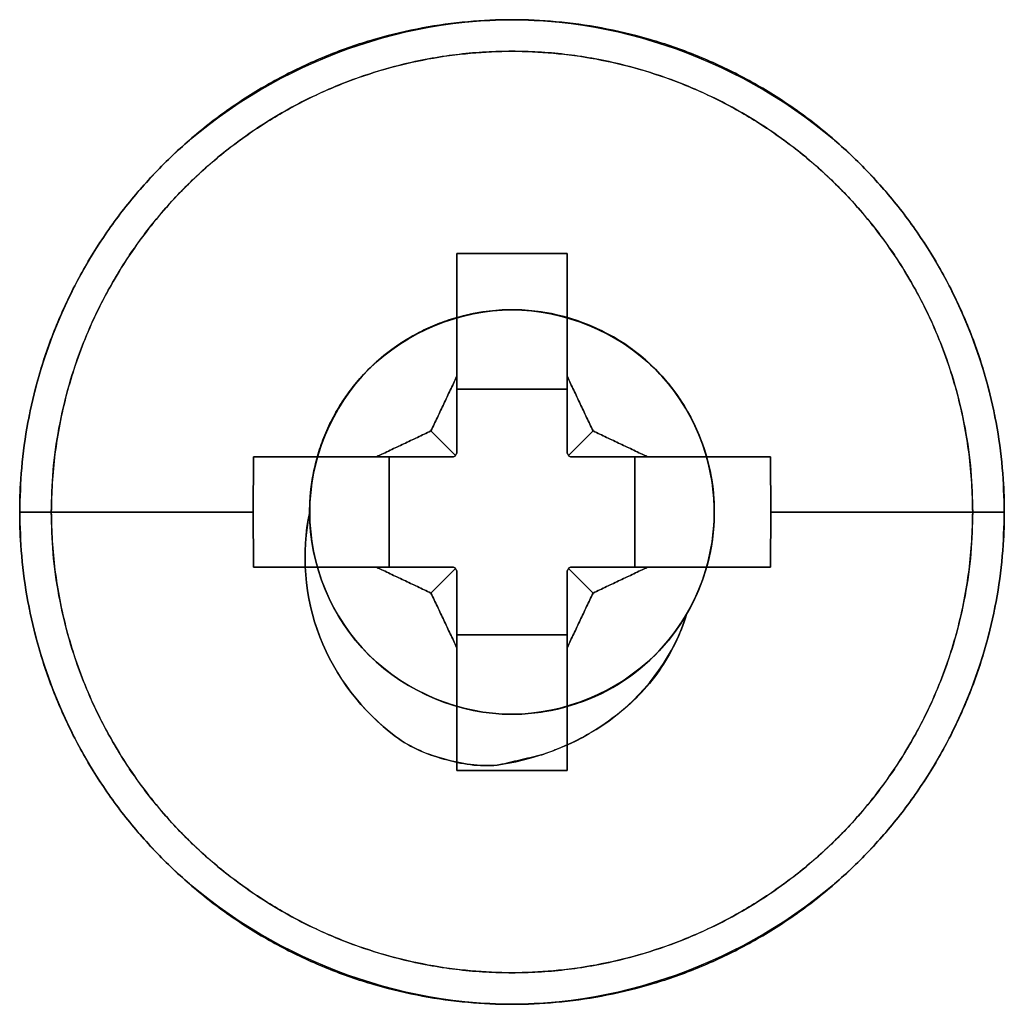
# Model space of a CAD drawing. Extents: x 0 to 5.05, y -3 to 0.97.
# Drawn here: x 2.05 to 2.41, y -2.81 to -2.44 of the extents above; entities that cross this region are included whole.
import ezdxf

# ---------------------------------------------------------------- set-up
doc = ezdxf.new("R2010")
doc.units = 0
doc.header["$MEASUREMENT"] = 0
doc.layers.get('0').update_dxf_attribs({"linetype": 'CONTINUOUS'})

msp = doc.modelspace()

# ---------------------------------------------------------------- linework, layer by layer
for points, weights, degree, knots in [([(2.4105, -2.625, 0.9181346), (2.4105, -2.4425, 0.9181346), (2.228, -2.4425, 0.9181346), (2.0455, -2.4425, 0.9181346), (2.0455, -2.625, 0.9181346)], [1, 0.707106781187, 1, 0.707106781187, 1], 2, [0, 0, 0, 0.5, 0.5, 1, 1, 1]), ([(2.228, -2.4425, 0.86), (2.0455, -2.4425, 0.86), (2.0455, -2.625, 0.86), (2.0455, -2.8075, 0.86), (2.228, -2.8075, 0.86)], [1, 0.707106781187, 1, 0.707106781187, 1], 2, [0, 0, 0, 0.5, 0.5, 1, 1, 1]), ([(2.228, -2.8075, 0.86), (2.4105, -2.8075, 0.86), (2.4105, -2.625, 0.86), (2.4105, -2.4425, 0.86), (2.228, -2.4425, 0.86)], [1, 0.707106781187, 1, 0.707106781187, 1], 2, [0, 0, 0, 0.5, 0.5, 1, 1, 1]), ([(2.0572181, -2.625, 0.9363393), (2.0572181, -2.4542181, 0.9363393), (2.228, -2.4542181, 0.9363393), (2.3987819, -2.4542181, 0.9363393), (2.3987819, -2.625, 0.9363393)], [0.881568587423, 0.623363126248, 0.881568587423, 0.623363126248, 0.881568587423], 2, [0, 0, 0, 0.5, 0.5, 1, 1, 1]), ([(2.3987817, -2.625, 0.9363394), (2.3987817, -2.5234629, 0.9363394), (2.3265368, -2.4542183, 0.9363394), (2.228, -2.4542183, 0.9363394), (2.1294632, -2.4542183, 0.9363394), (2.0572183, -2.5234629, 0.9363394), (2.0572183, -2.625, 0.9363394)], [1.14140607194, 0.938370591872, 0.966942821467, 1.22712276073, 0.966942823945, 0.938370592416, 1.14140606614], 3, [0, 0, 0, 0, 0.5, 0.5, 0.5, 1, 1, 1, 1]), ([(2.0455, -2.625, 0.9181346), (2.0455, -2.8075, 0.9181346), (2.228, -2.8075, 0.9181346), (2.4105, -2.8075, 0.9181346), (2.4105, -2.625, 0.9181346)], [1, 0.707106781187, 1, 0.707106781187, 1], 2, [0, 0, 0, 0.5, 0.5, 1, 1, 1]), ([(2.3987819, -2.625, 0.9363393), (2.3987819, -2.7957819, 0.9363393), (2.228, -2.7957819, 0.9363393), (2.0572181, -2.7957819, 0.9363393), (2.0572181, -2.625, 0.9363393)], [0.881568587423, 0.623363126248, 0.881568587423, 0.623363126248, 0.881568587423], 2, [0, 0, 0, 0.5, 0.5, 1, 1, 1]), ([(2.0572183, -2.625, 0.9363394), (2.0572183, -2.7265371, 0.9363394), (2.1294632, -2.7957817, 0.9363394), (2.228, -2.7957817, 0.9363394), (2.3265368, -2.7957817, 0.9363394), (2.3987817, -2.7265371, 0.9363394), (2.3987817, -2.625, 0.9363394)], [1.14140606614, 0.938370592416, 0.966942823945, 1.22712276073, 0.966942821467, 0.938370591872, 1.14140607194], 3, [0, 0, 0, 0, 0.5, 0.5, 0.5, 1, 1, 1, 1])]:
    msp.add_rational_spline(points, weights, degree=degree, knots=knots)
for points, weights, degree in [([(2.0455, -2.625, 0.9181346), (2.0455, -2.4425, 0.9181346), (2.228, -2.4425, 0.9181346)], [1, 0.707106781187, 1], 2), ([(2.228, -2.4425, 0.9181346), (2.4105, -2.4425, 0.9181346), (2.4105, -2.625, 0.9181346)], [1, 0.707106781187, 1], 2), ([(2.153, -2.625, 0.86), (2.153, -2.55, 0.86), (2.228, -2.55, 0.86)], [1, 0.707106781187, 1], 2), ([(2.0572181, -2.625, 0.9363393), (2.0455, -2.625, 0.9310083), (2.0455, -2.625, 0.9181346)], [0.881568587423, 0.789500829461, 1], 2), ([(2.0455, -2.625, 0.9181346), (2.0455, -2.625, 0.9310083), (2.0572181, -2.625, 0.9363393)], [0.999999999921, 0.789500829399, 0.881568587353], 2), ([(2.228, -2.8075, 0.9181346), (2.0455, -2.8075, 0.9181346), (2.0455, -2.625, 0.9181346)], [1, 0.707106781187, 1], 2), ([(2.0572183, -2.625, 0.9363394), (2.0811926, -2.625, 0.9472458), (2.10621, -2.625, 0.9555894), (2.132, -2.625, 0.9612578)], [1.14140606614, 1.13431812543, 1.13143389356, 1.13275337054], 3), ([(2.132, -2.625, 0.9612578), (2.10621, -2.625, 0.9555894), (2.0811926, -2.625, 0.9472458), (2.0572183, -2.625, 0.9363394)], [1.1327533763, 1.13143389932, 1.1343181312, 1.14140607194], 3), ([(2.4105, -2.625, 0.9181346), (2.4105, -2.8075, 0.9181346), (2.228, -2.8075, 0.9181346)], [1, 0.707106781187, 1], 2), ([(2.324, -2.625, 0.9612578), (2.34979, -2.625, 0.9555894), (2.3748074, -2.625, 0.9472458), (2.3987817, -2.625, 0.9363394)], [1.13275338206, 1.13143390507, 1.13431813696, 1.14140607774], 3), ([(2.3987817, -2.625, 0.9363394), (2.3748074, -2.625, 0.9472458), (2.34979, -2.625, 0.9555894), (2.324, -2.625, 0.9612578)], [1.14140607194, 1.1343181312, 1.13143389932, 1.1327533763], 3), ([(2.4105, -2.625, 0.9181346), (2.4105, -2.625, 0.9310083), (2.3987819, -2.625, 0.9363393)], [1, 0.789500829461, 0.881568587423], 2), ([(2.3987819, -2.625, 0.9363393), (2.4105, -2.625, 0.9310083), (2.4105, -2.625, 0.9181346)], [0.881568587353, 0.789500829399, 0.999999999921], 2)]:
    msp.add_rational_spline(points, weights, degree=degree)
for points, degree in [([(2.228, -2.8075, 0.86), (2.1814402, -2.8075, 0.86), (2.0844359, -2.7680091, 0.86), (2.026032, -2.625, 0.86), (2.0844359, -2.4819909, 0.86), (2.1814402, -2.4425, 0.86), (2.228, -2.4425, 0.86)], 3), ([(2.228, -2.4425, 0.86), (2.2745598, -2.4425, 0.86), (2.3715641, -2.4819909, 0.86), (2.429968, -2.625, 0.86), (2.3715641, -2.7680091, 0.86), (2.2745598, -2.8075, 0.86), (2.228, -2.8075, 0.86)], 3), ([(2.2075, -2.5748002, 0.9679952), (2.2075, -2.5292296, 0.960826)], 1), ([(2.2075, -2.5292296, 0.960826), (2.2485, -2.5292296, 0.960826)], 1), ([(2.2485, -2.5292296, 0.960826), (2.2075, -2.5292296, 0.960826)], 1), ([(2.2075, -2.5292296, 0.960826), (2.2075, -2.5795124, 0.8662578)], 1), ([(2.2075, -2.5795124, 0.8662578), (2.2075, -2.5292296, 0.960826)], 1), ([(2.2075, -2.5292296, 0.960826), (2.2075, -2.5748002, 0.9679952)], 1), ([(2.2485, -2.5292296, 0.960826), (2.2485, -2.5748002, 0.9679952)], 1), ([(2.2485, -2.5292296, 0.960826), (2.2485, -2.5795124, 0.8662578)], 1), ([(2.2485, -2.5748002, 0.9679952), (2.2485, -2.5292296, 0.960826)], 1), ([(2.2485, -2.5795124, 0.8662578), (2.2485, -2.5292296, 0.960826)], 1), ([(2.2280003, -2.5500002, 0.6933949), (2.2088836, -2.5500015, 0.6960551), (2.1690192, -2.5662145, 0.7010209), (2.1449776, -2.6249618, 0.7089926), (2.1689878, -2.683771, 0.7170855), (2.2088858, -2.6999023, 0.7219106), (2.227995, -2.6999797, 0.7246793)], 3), ([(2.2280001, -2.6999997, 0.6881245), (2.2088832, -2.6999996, 0.6854647), (2.1690191, -2.683781, 0.6804993), (2.1449807, -2.6250358, 0.6725296), (2.1689893, -2.5662273, 0.6644342), (2.2088862, -2.5501029, 0.659607), (2.2279948, -2.5500211, 0.6568382)], 3), ([(2.2279999, -2.5499997, 0.8183937), (2.2088728, -2.5499997, 0.8210582), (2.1689796, -2.5662432, 0.8260417), (2.1450025, -2.6250322, 0.8340167), (2.1690036, -2.6837518, 0.8420175), (2.2088835, -2.7000404, 0.8469676), (2.2279979, -2.6999915, 0.849659)], 3), ([(2.1529954, -2.624999, 0.860008), (2.1530214, -2.6058313, 0.8576232), (2.1689533, -2.5659966, 0.8519383), (2.2088713, -2.549992, 0.8470274), (2.228, -2.5499999, 0.8443752)], 3), ([(2.228, -2.7, 0.8496442), (2.208866, -2.7, 0.84704), (2.1689848, -2.6837505, 0.84199), (2.145008, -2.6250003, 0.8340214), (2.1689832, -2.5662492, 0.8260352), (2.2088722, -2.55, 0.821043), (2.228, -2.55, 0.8183942)], 3), ([(2.228, -2.55, 0.781875), (2.2088671, -2.55, 0.7844869), (2.1689846, -2.5662495, 0.7895267), (2.1450078, -2.625, 0.7974993), (2.1689842, -2.6837504, 0.8054762), (2.2088671, -2.7, 0.8105125), (2.228, -2.7, 0.813125)], 3), ([(2.228, -2.55, 0.86), (2.2088658, -2.55, 0.86), (2.1690011, -2.5660011, 0.86), (2.153, -2.6058658, 0.86), (2.153, -2.625, 0.86)], 3), ([(2.228, -2.55, 0.656875), (2.2088664, -2.55, 0.6594818), (2.1689848, -2.5662496, 0.6645282), (2.1450075, -2.6250006, 0.6724961), (2.168985, -2.6837504, 0.6804717), (2.2088659, -2.7, 0.685522), (2.228, -2.7, 0.688125)], 3), ([(2.228, -2.7, 0.7246442), (2.2088664, -2.7, 0.722037), (2.1689847, -2.6837504, 0.7169915), (2.1450076, -2.6249992, 0.7090242), (2.168985, -2.5662496, 0.7010478), (2.2088658, -2.55, 0.6959971), (2.228, -2.55, 0.6933942)], 3), ([(2.228, -2.55, 0.844375), (2.2088863, -2.55, 0.8470225), (2.169041, -2.5659897, 0.8518214), (2.153, -2.6058142, 0.8576948), (2.153, -2.625, 0.86)], 3), ([(2.2280036, -2.6999856, 0.8131), (2.2088942, -2.6999716, 0.8103802), (2.168987, -2.6838, 0.8055282), (2.1450388, -2.6249805, 0.79753), (2.1689677, -2.56629, 0.789488), (2.2088716, -2.5500565, 0.7845264), (2.2279915, -2.5500345, 0.7818151)], 3), ([(2.2279915, -2.5500345, 0.7818151), (2.2471116, -2.5501035, 0.7791565), (2.2870226, -2.5661788, 0.7742621), (2.310978, -2.6250452, 0.7662392), (2.2870057, -2.6838128, 0.7582734), (2.2471243, -2.6999466, 0.7532361), (2.2280032, -2.6999871, 0.7506023)], 3), ([(2.227995, -2.6999797, 0.7246793), (2.2471094, -2.6999325, 0.7273768), (2.2870167, -2.6838137, 0.7322479), (2.3109818, -2.624965, 0.7402547), (2.2869791, -2.5661768, 0.7482638), (2.2471164, -2.5500999, 0.753275), (2.2280071, -2.5500297, 0.7559456)], 3), ([(2.227998, -2.6999913, 0.7871592), (2.247126, -2.6998827, 0.7897021), (2.2869532, -2.6838131, 0.794859), (2.311002, -2.6250718, 0.8027528), (2.2870473, -2.5662438, 0.8107527), (2.2471337, -2.5499914, 0.815733), (2.2279999, -2.5499997, 0.8183937)], 3), ([(2.228, -2.5499999, 0.8443752), (2.2471381, -2.550009, 0.8417223), (2.2870572, -2.5662895, 0.8367083), (2.3109849, -2.6249713, 0.8287859), (2.2870161, -2.6837572, 0.8206847), (2.2471148, -2.6999533, 0.8158467), (2.2280036, -2.6999856, 0.8131)], 3), ([(2.2927312, -2.6628793, 0.86), (2.299285, -2.6516797, 0.86), (2.3065643, -2.6252866, 0.86), (2.2960929, -2.5859517, 0.86), (2.2674321, -2.5570475, 0.86), (2.2409763, -2.55, 0.86), (2.228, -2.55, 0.86)], 3), ([(2.228, -2.55, 0.86), (2.2409757, -2.55, 0.86), (2.2674287, -2.5570446, 0.86), (2.2960966, -2.5859569, 0.86), (2.3065633, -2.6252879, 0.8599999), (2.2992849, -2.6516803, 0.8599999), (2.2927313, -2.6628795, 0.8599999)], 3), ([(2.228, -2.7, 0.813125), (2.2471322, -2.7, 0.8157446), (2.2870178, -2.6837492, 0.8207705), (2.3109912, -2.625, 0.8287504), (2.2870175, -2.5662507, 0.8367277), (2.2471319, -2.55, 0.8417534), (2.228, -2.55, 0.844375)], 3), ([(2.228, -2.55, 0.844375), (2.228, -2.55, 0.86)], 1), ([(2.228, -2.55, 0.7558942), (2.2471309, -2.55, 0.7532678), (2.2870162, -2.5662494, 0.7482485), (2.3109921, -2.625, 0.7402671), (2.2870153, -2.6837505, 0.7322978), (2.2471339, -2.7, 0.727249), (2.228, -2.7, 0.7246442)], 3), ([(2.228, -2.7, 0.750625), (2.2471339, -2.7, 0.7532294), (2.2870151, -2.6837505, 0.7582781), (2.3109925, -2.6250002, 0.7662509), (2.287015, -2.5662493, 0.7742211), (2.2471327, -2.55, 0.7792614), (2.228, -2.55, 0.781875)], 3), ([(2.228, -2.55, 0.8183942), (2.2471323, -2.55, 0.815778), (2.2870157, -2.5662495, 0.8107443), (2.3109921, -2.625, 0.8027694), (2.2870158, -2.6837504, 0.7947932), (2.2471329, -2.7, 0.7897567), (2.228, -2.7, 0.7871442)], 3), ([(2.228, -2.55, 0.781875), (2.228, -2.55, 0.8183942)], 1), ([(2.228, -2.55, 0.8183942), (2.228, -2.55, 0.781875)], 1), ([(2.228, -2.55, 0.86), (2.228, -2.55, 0.844375)], 1), ([(2.197963, -2.594963, 0.9690283), (2.2075, -2.5748002, 0.9679952)], 1), ([(2.2075, -2.5748002, 0.9679952), (2.197963, -2.594963, 0.9690283)], 1), ([(2.2075, -2.5748002, 0.9679952), (2.2075, -2.6032926, 0.8662578)], 1), ([(2.2075, -2.6032926, 0.8662578), (2.2075, -2.5748002, 0.9679952)], 1), ([(2.2485, -2.5748002, 0.9679952), (2.258037, -2.594963, 0.9690283)], 1), ([(2.258037, -2.594963, 0.9690283), (2.2485, -2.5748002, 0.9679952)], 1), ([(2.2485, -2.5748002, 0.9679952), (2.2485, -2.6032926, 0.8662578)], 1), ([(2.2485, -2.6032926, 0.8662578), (2.2485, -2.5748002, 0.9679952)], 1), ([(2.2485, -2.5795124, 0.8662578), (2.2075, -2.5795124, 0.8662578)], 1), ([(2.2075, -2.5795124, 0.8662578), (2.2075, -2.6032926, 0.8662578)], 1), ([(2.2075, -2.5795124, 0.8662578), (2.2485, -2.5795124, 0.8662578)], 1), ([(2.2075, -2.6032926, 0.8662578), (2.2075, -2.5795124, 0.8662578)], 1), ([(2.2485, -2.6032926, 0.8662578), (2.2485, -2.5795124, 0.8662578)], 1), ([(2.2485, -2.5795124, 0.8662578), (2.2485, -2.6032926, 0.8662578)], 1), ([(2.1778002, -2.6045, 0.9679952), (2.197963, -2.594963, 0.9690283)], 1), ([(2.197963, -2.594963, 0.9690283), (2.1778002, -2.6045, 0.9679952)], 1), ([(2.197963, -2.594963, 0.9690283), (2.207116, -2.604116, 0.8662578)], 1), ([(2.207116, -2.604116, 0.8662578), (2.197963, -2.594963, 0.9690283)], 1), ([(2.258037, -2.594963, 0.9690283), (2.248884, -2.604116, 0.8662578)], 1), ([(2.248884, -2.604116, 0.8662578), (2.258037, -2.594963, 0.9690283)], 1), ([(2.258037, -2.594963, 0.9690283), (2.2781998, -2.6045, 0.9679952)], 1), ([(2.2781998, -2.6045, 0.9679952), (2.258037, -2.594963, 0.9690283)], 1), ([(2.132, -2.625, 0.9612578), (2.1322296, -2.6045, 0.960826)], 1), ([(2.1322296, -2.6045, 0.960826), (2.132, -2.625, 0.9612578)], 1), ([(2.1322296, -2.6045, 0.960826), (2.1778002, -2.6045, 0.9679952)], 1), ([(2.1825124, -2.6045, 0.8662578), (2.1322296, -2.6045, 0.960826)], 1), ([(2.1778002, -2.6045, 0.9679952), (2.1322296, -2.6045, 0.960826)], 1), ([(2.1322296, -2.6045, 0.960826), (2.1825124, -2.6045, 0.8662578)], 1), ([(2.1778002, -2.6045, 0.9679952), (2.2062926, -2.6045, 0.8662578)], 1), ([(2.2062926, -2.6045, 0.8662578), (2.1778002, -2.6045, 0.9679952)], 1), ([(2.1825124, -2.6455, 0.8662578), (2.1825124, -2.6045, 0.8662578)], 1), ([(2.2062926, -2.6045, 0.8662578), (2.1825124, -2.6045, 0.8662578)], 1), ([(2.1825124, -2.6045, 0.8662578), (2.1825124, -2.6455, 0.8662578)], 1), ([(2.1825124, -2.6045, 0.8662578), (2.2062926, -2.6045, 0.8662578)], 1), ([(2.2062926, -2.6045, 0.8662578), (2.207116, -2.604116, 0.8662578)], 1), ([(2.207116, -2.604116, 0.8662578), (2.2075, -2.6032926, 0.8662578)], 1), ([(2.2485, -2.6032926, 0.8662578), (2.248884, -2.604116, 0.8662578)], 1), ([(2.248884, -2.604116, 0.8662578), (2.2497074, -2.6045, 0.8662578)], 1), ([(2.2734876, -2.6045, 0.8662578), (2.2497074, -2.6045, 0.8662578)], 1), ([(2.2497074, -2.6045, 0.8662578), (2.2734876, -2.6045, 0.8662578)], 1), ([(2.2781998, -2.6045, 0.9679952), (2.2497074, -2.6045, 0.8662578)], 1), ([(2.2497074, -2.6045, 0.8662578), (2.2781998, -2.6045, 0.9679952)], 1), ([(2.2734876, -2.6455, 0.8662578), (2.2734876, -2.6045, 0.8662578)], 1), ([(2.3237704, -2.6045, 0.960826), (2.2734876, -2.6045, 0.8662578)], 1), ([(2.2734876, -2.6045, 0.8662578), (2.2734876, -2.6455, 0.8662578)], 1), ([(2.2734876, -2.6045, 0.8662578), (2.3237704, -2.6045, 0.960826)], 1), ([(2.2781998, -2.6045, 0.9679952), (2.3237704, -2.6045, 0.960826)], 1), ([(2.3237704, -2.6045, 0.960826), (2.2781998, -2.6045, 0.9679952)], 1), ([(2.3237704, -2.6045, 0.960826), (2.324, -2.625, 0.9612578)], 1), ([(2.324, -2.625, 0.9612578), (2.3237704, -2.6045, 0.960826)], 1), ([(2.1322296, -2.6455, 0.960826), (2.132, -2.625, 0.9612578)], 1), ([(2.132, -2.625, 0.9612578), (2.1322296, -2.6455, 0.960826)], 1), ([(2.1848042, -2.7082214, 0.8600264), (2.1724824, -2.6988855, 0.8600301), (2.1523857, -2.6730509, 0.8599147), (2.1497932, -2.6401429, 0.8600554), (2.1529954, -2.624999, 0.860008)], 3), ([(2.153, -2.625, 0.86), (2.1498458, -2.6401399, 0.86), (2.1522999, -2.6729839, 0.86), (2.1724738, -2.6988718, 0.86), (2.1848128, -2.70821, 0.86)], 3), ([(2.324, -2.625, 0.9612578), (2.3237704, -2.6455, 0.960826)], 1), ([(2.3237704, -2.6455, 0.960826), (2.324, -2.625, 0.9612578)], 1), ([(2.1778002, -2.6455, 0.9679952), (2.1322296, -2.6455, 0.960826)], 1), ([(2.1322296, -2.6455, 0.960826), (2.1825124, -2.6455, 0.8662578)], 1), ([(2.1322296, -2.6455, 0.960826), (2.1778002, -2.6455, 0.9679952)], 1), ([(2.1825124, -2.6455, 0.8662578), (2.1322296, -2.6455, 0.960826)], 1), ([(2.197963, -2.655037, 0.9690283), (2.1778002, -2.6455, 0.9679952)], 1), ([(2.1778002, -2.6455, 0.9679952), (2.2062926, -2.6455, 0.8662578)], 1), ([(2.1778002, -2.6455, 0.9679952), (2.197963, -2.655037, 0.9690283)], 1), ([(2.2062926, -2.6455, 0.8662578), (2.1778002, -2.6455, 0.9679952)], 1), ([(2.2062926, -2.6455, 0.8662578), (2.1825124, -2.6455, 0.8662578)], 1), ([(2.1825124, -2.6455, 0.8662578), (2.2062926, -2.6455, 0.8662578)], 1), ([(2.207116, -2.645884, 0.8662578), (2.197963, -2.655037, 0.9690283)], 1), ([(2.197963, -2.655037, 0.9690283), (2.207116, -2.645884, 0.8662578)], 1), ([(2.207116, -2.645884, 0.8662578), (2.2062926, -2.6455, 0.8662578)], 1), ([(2.2075, -2.6467074, 0.8662578), (2.207116, -2.645884, 0.8662578)], 1), ([(2.248884, -2.645884, 0.8662578), (2.2485, -2.6467074, 0.8662578)], 1), ([(2.2497074, -2.6455, 0.8662578), (2.248884, -2.645884, 0.8662578)], 1), ([(2.258037, -2.655037, 0.9690283), (2.248884, -2.645884, 0.8662578)], 1), ([(2.248884, -2.645884, 0.8662578), (2.258037, -2.655037, 0.9690283)], 1), ([(2.2497074, -2.6455, 0.8662578), (2.2734876, -2.6455, 0.8662578)], 1), ([(2.2781998, -2.6455, 0.9679952), (2.2497074, -2.6455, 0.8662578)], 1), ([(2.2734876, -2.6455, 0.8662578), (2.2497074, -2.6455, 0.8662578)], 1), ([(2.2497074, -2.6455, 0.8662578), (2.2781998, -2.6455, 0.9679952)], 1), ([(2.2781998, -2.6455, 0.9679952), (2.258037, -2.655037, 0.9690283)], 1), ([(2.258037, -2.655037, 0.9690283), (2.2781998, -2.6455, 0.9679952)], 1), ([(2.3237704, -2.6455, 0.960826), (2.2734876, -2.6455, 0.8662578)], 1), ([(2.2734876, -2.6455, 0.8662578), (2.3237704, -2.6455, 0.960826)], 1), ([(2.3237704, -2.6455, 0.960826), (2.2781998, -2.6455, 0.9679952)], 1), ([(2.2781998, -2.6455, 0.9679952), (2.3237704, -2.6455, 0.960826)], 1), ([(2.2075, -2.6467074, 0.8662578), (2.2075, -2.6704876, 0.8662578)], 1), ([(2.2075, -2.6751998, 0.9679952), (2.2075, -2.6467074, 0.8662578)], 1), ([(2.2075, -2.6704876, 0.8662578), (2.2075, -2.6467074, 0.8662578)], 1), ([(2.2075, -2.6467074, 0.8662578), (2.2075, -2.6751998, 0.9679952)], 1), ([(2.2485, -2.6704876, 0.8662578), (2.2485, -2.6467074, 0.8662578)], 1), ([(2.2485, -2.6467074, 0.8662578), (2.2485, -2.6704876, 0.8662578)], 1), ([(2.2485, -2.6751998, 0.9679952), (2.2485, -2.6467074, 0.8662578)], 1), ([(2.2485, -2.6467074, 0.8662578), (2.2485, -2.6751998, 0.9679952)], 1), ([(2.2075, -2.6751998, 0.9679952), (2.197963, -2.655037, 0.9690283)], 1), ([(2.197963, -2.655037, 0.9690283), (2.2075, -2.6751998, 0.9679952)], 1), ([(2.258037, -2.655037, 0.9690283), (2.2485, -2.6751998, 0.9679952)], 1), ([(2.2485, -2.6751998, 0.9679952), (2.258037, -2.655037, 0.9690283)], 1), ([(2.2237748, -2.7186541, 0.86), (2.2389933, -2.7161703, 0.86), (2.2691298, -2.7043639, 0.86), (2.2882299, -2.6775468, 0.86), (2.2927312, -2.6628793, 0.86)], 3), ([(2.2279979, -2.6999915, 0.849659), (2.2408668, -2.6999623, 0.8514733), (2.2671301, -2.6931412, 0.8548072), (2.2862464, -2.6739746, 0.8582107), (2.2927238, -2.662877, 0.8600125)], 3), ([(2.2927313, -2.6628795, 0.8599999), (2.2862325, -2.6739851, 0.8582132), (2.2670417, -2.6931471, 0.854847), (2.2408566, -2.7, 0.8514298), (2.228, -2.7, 0.8496442)], 3), ([(2.2927238, -2.662877, 0.8600125), (2.2904894, -2.670336, 0.8600087), (2.283502, -2.6845991, 0.8599823), (2.2725078, -2.6959877, 0.8600302), (2.2662878, -2.7006544, 0.8599879)], 3), ([(2.2075, -2.6704876, 0.8662578), (2.2485, -2.6704876, 0.8662578)], 1), ([(2.2075, -2.7207704, 0.960826), (2.2075, -2.6704876, 0.8662578)], 1), ([(2.2075, -2.6704876, 0.8662578), (2.2075, -2.7207704, 0.960826)], 1), ([(2.2485, -2.6704876, 0.8662578), (2.2075, -2.6704876, 0.8662578)], 1), ([(2.2485, -2.7207704, 0.960826), (2.2485, -2.6704876, 0.8662578)], 1), ([(2.2485, -2.6704876, 0.8662578), (2.2485, -2.7207704, 0.960826)], 1), ([(2.2075, -2.7207704, 0.960826), (2.2075, -2.6751998, 0.9679952)], 1), ([(2.2075, -2.6751998, 0.9679952), (2.2075, -2.7207704, 0.960826)], 1), ([(2.2485, -2.6751998, 0.9679952), (2.2485, -2.7207704, 0.960826)], 1), ([(2.2485, -2.7207704, 0.960826), (2.2485, -2.6751998, 0.9679952)], 1), ([(2.228, -2.7, 0.8496442), (2.228, -2.7, 0.813125)], 1), ([(2.228, -2.7, 0.813125), (2.228, -2.7, 0.8496442)], 1), ([(2.2388976, -2.7150849, 0.8600372), (2.2237741, -2.7186496, 0.8600076)], 1), ([(2.2485, -2.7207704, 0.960826), (2.2075, -2.7207704, 0.960826)], 1), ([(2.2075, -2.7207704, 0.960826), (2.2485, -2.7207704, 0.960826)], 1), ([(2.228, -2.8075, 0.9181346), (2.228, -2.8075, 0.86)], 1), ([(2.228, -2.8075, 0.86), (2.228, -2.8075, 0.9181346)], 1)]:
    msp.add_open_spline(points, degree=degree)
for points, knots in [([(2.2662878, -2.7006544, 0.8599879), (2.2597588, -2.7057031, 0.8600135), (2.2506011, -2.7108934, 0.8600474), (2.2408833, -2.7144328, 0.8600379), (2.2388976, -2.7150849, 0.8600372)], [0, 0, 0, 0, 0.79793261, 1, 1, 1, 1]), ([(2.2237748, -2.7186539, 0.8600002), (2.2172156, -2.7196081, 0.8599979), (2.2033671, -2.7175939, 0.8599982), (2.1904068, -2.7124384, 0.8600062), (2.1848122, -2.7082108, 0.8600038)], [0, 0, 0, 0, 0.48592188, 1, 1, 1, 1]), ([(2.1848128, -2.70821, 0.86), (2.1904286, -2.712459, 0.86), (2.2033995, -2.7175991, 0.86), (2.2172458, -2.7196082, 0.86), (2.2237748, -2.7186541, 0.86)], [0, 0, 0, 0, 0.51626735, 1, 1, 1, 1])]:
    msp.add_open_spline(points, degree=3, knots=knots)

doc.saveas('drawing.dxf')
